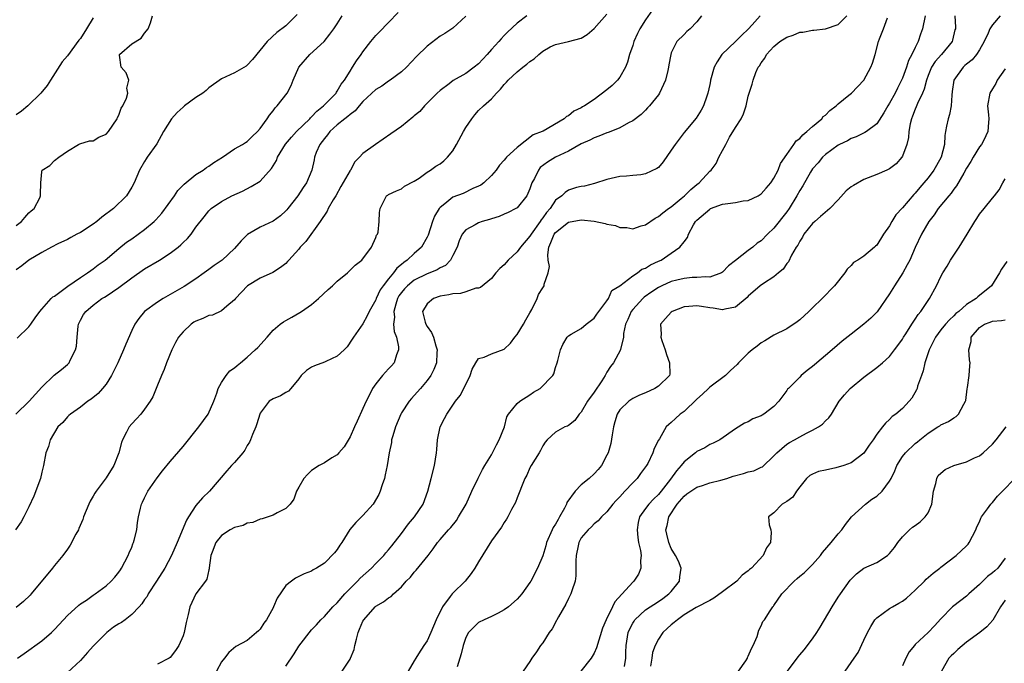
# Model space of a CAD drawing. Units: inches. Extents: x 2586000 to 2589000, y 1542000 to 1545000.
# Drawn here: x 2586424 to 2586577, y 1543820 to 1543920 of the extents above; entities that cross this region are included whole.
import ezdxf

# ---------------------------------------------------------------- set-up
doc = ezdxf.new("R2010")
doc.units = ezdxf.units.IN
doc.header["$MEASUREMENT"] = 0
doc.layers.add('LD25861542_2ft', color=72, linetype='Continuous')

msp = doc.modelspace()

# ---------------------------------------------------------------- linework, layer by layer
at = {"layer": 'LD25861542_2ft'}
for points, elevation in [([(2586493, 1543920.97), (2586491, 1543919.12), (2586489.73, 1543918.27), (2586489, 1543917.84), (2586487, 1543916.27), (2586485.34, 1543914.66), (2586483.78, 1543913), (2586483, 1543912.31), (2586481.24, 1543911), (2586481, 1543910.85), (2586479.93, 1543910.07), (2586479, 1543909.55), (2586477, 1543907.67), (2586476.4, 1543907), (2586475.78, 1543906.22), (2586475, 1543905.68), (2586474.66, 1543905.34), (2586474.2, 1543905), (2586473, 1543904.04), (2586471.86, 1543903), (2586471.5, 1543902.5), (2586471, 1543901.93), (2586470.29, 1543901), (2586469.74, 1543899.74), (2586469.46, 1543899), (2586469.39, 1543898.61), (2586469.03, 1543897), (2586468.21, 1543895), (2586467.7, 1543894.3), (2586466.84, 1543893), (2586465.31, 1543891), (2586465.17, 1543890.83), (2586465, 1543890.65), (2586464.14, 1543889.86), (2586463, 1543889.05), (2586461, 1543888.13), (2586459.05, 1543886.95), (2586458.02, 1543885.98), (2586457, 1543884.78), (2586455.07, 1543883), (2586453.84, 1543882.16), (2586453, 1543881.51), (2586452.28, 1543881), (2586451, 1543880.05), (2586449.14, 1543878.86), (2586447, 1543877.62), (2586445.87, 1543877), (2586445, 1543876.45), (2586442.97, 1543875), (2586442.09, 1543873.91), (2586441.47, 1543873), (2586441, 1543872), (2586440.08, 1543869.92), (2586439.74, 1543869), (2586438.85, 1543867), (2586438.24, 1543865.76), (2586437.85, 1543865), (2586437, 1543863.69), (2586436.46, 1543863), (2586435.78, 1543862.22), (2586434.68, 1543861.32), (2586434.19, 1543861), (2586433, 1543860.11), (2586431.46, 1543859), (2586431.23, 1543858.77), (2586431, 1543858.57), (2586430.28, 1543857.72), (2586429.52, 1543857), (2586428.3, 1543855), (2586428.04, 1543853.96), (2586427.64, 1543853), (2586427.27, 1543851), (2586427.2, 1543850.8), (2586427, 1543849.97), (2586426.79, 1543849), (2586425.75, 1543846.25), (2586425, 1543844.56), (2586424.21, 1543843), (2586423.76, 1543842.24), (2586422.91, 1543841)], 8496), ([(2586422.96, 1543859), (2586425.05, 1543861), (2586427, 1543863.21), (2586428.93, 1543865.07), (2586430.06, 1543865.94), (2586431, 1543866.75), (2586431.13, 1543866.87), (2586431.24, 1543867), (2586431.42, 1543867.42), (2586432.25, 1543869), (2586432.39, 1543869.61), (2586432.5, 1543871), (2586432.68, 1543872.68), (2586432.73, 1543873), (2586433, 1543873.61), (2586433.51, 1543874.49), (2586433.84, 1543875), (2586435, 1543875.98), (2586436.36, 1543877), (2586436.77, 1543877.23), (2586437, 1543877.38), (2586439, 1543878.73), (2586441, 1543880.2), (2586443, 1543881.61), (2586445.31, 1543883), (2586447, 1543884.07), (2586448.25, 1543885), (2586448.66, 1543885.34), (2586449, 1543885.71), (2586449.66, 1543886.34), (2586450.23, 1543887), (2586451, 1543888.1), (2586452.29, 1543889.71), (2586453, 1543890.67), (2586453.37, 1543891), (2586455, 1543892.12), (2586456.61, 1543893), (2586458.26, 1543893.74), (2586459.58, 1543894.42), (2586461, 1543895.29), (2586462.77, 1543897.23), (2586463.52, 1543898.48), (2586463.72, 1543899), (2586464.95, 1543901.05), (2586465.86, 1543902.14), (2586466.67, 1543903), (2586468.71, 1543905), (2586468.84, 1543905.16), (2586469, 1543905.29), (2586469.82, 1543906.18), (2586470.86, 1543907), (2586472.82, 1543909), (2586472.88, 1543909.12), (2586473, 1543909.27), (2586473.61, 1543910.39), (2586474.14, 1543911), (2586475, 1543912.42), (2586475.38, 1543913), (2586476, 1543914), (2586476.74, 1543915), (2586477, 1543915.39), (2586478.23, 1543917), (2586479, 1543917.93), (2586479.51, 1543918.49), (2586481, 1543919.98), (2586482.48, 1543921.52)], 8494), ([(2586466.77, 1543921.23), (2586465, 1543919.47), (2586463.6, 1543918.4), (2586462.07, 1543917), (2586459.8, 1543914.2), (2586459, 1543913.36), (2586458.8, 1543913.2), (2586457, 1543912.12), (2586455, 1543911.23), (2586453, 1543909.83), (2586452.59, 1543909.41), (2586452.05, 1543909), (2586451, 1543908.31), (2586449.23, 1543907), (2586449, 1543906.82), (2586448.05, 1543905.95), (2586447.17, 1543905), (2586445.97, 1543903), (2586444.93, 1543901.07), (2586443.43, 1543899), (2586443.25, 1543898.75), (2586443, 1543898.34), (2586442.22, 1543897), (2586441.36, 1543895), (2586441, 1543894.33), (2586440.2, 1543893), (2586438.17, 1543891), (2586436.33, 1543889.67), (2586435.55, 1543889), (2586435, 1543888.6), (2586433, 1543887.3), (2586432.43, 1543887), (2586431.52, 1543886.48), (2586431, 1543886.21), (2586429.5, 1543885.5), (2586428.49, 1543885), (2586427, 1543884.15), (2586425, 1543882.95), (2586423.89, 1543882.11), (2586423, 1543881.47)], 8490), ([(2586502.54, 1543921), (2586501, 1543919.88), (2586499.51, 1543918.49), (2586499, 1543917.95), (2586498.54, 1543917.46), (2586498.17, 1543917), (2586497, 1543915.78), (2586496.32, 1543915), (2586495, 1543913.56), (2586494.33, 1543913), (2586493, 1543912.03), (2586491.07, 1543910.93), (2586490.45, 1543910.45), (2586489, 1543909.39), (2586488.55, 1543909), (2586487, 1543907.4), (2586486.59, 1543907), (2586485.86, 1543906.14), (2586485, 1543905.43), (2586484.78, 1543905.22), (2586483, 1543903.81), (2586481.36, 1543902.64), (2586480.17, 1543901.83), (2586478.98, 1543901), (2586477, 1543899.58), (2586476.47, 1543899), (2586475.73, 1543898.27), (2586475.05, 1543897), (2586475, 1543896.93), (2586473.58, 1543894.42), (2586472.76, 1543893), (2586472.38, 1543892.38), (2586471.59, 1543891), (2586471.42, 1543890.58), (2586470.35, 1543889), (2586468.1, 1543885.9), (2586467.23, 1543885), (2586467, 1543884.69), (2586465.45, 1543883), (2586465.25, 1543882.75), (2586465, 1543882.48), (2586464.19, 1543881.81), (2586462.95, 1543881.05), (2586461, 1543880.19), (2586459.02, 1543878.98), (2586457.14, 1543877), (2586457, 1543876.82), (2586455.8, 1543875.8), (2586455, 1543875.09), (2586453.57, 1543874.43), (2586453, 1543874.34), (2586452.09, 1543873.91), (2586451, 1543873.5), (2586450.69, 1543873.31), (2586450.28, 1543873), (2586449, 1543871.81), (2586448.29, 1543871), (2586447.83, 1543870.17), (2586447.23, 1543869), (2586446.44, 1543867), (2586446.06, 1543865.94), (2586445.62, 1543865), (2586445, 1543863.49), (2586444.78, 1543863), (2586444.29, 1543861.71), (2586443.87, 1543861), (2586443, 1543859.76), (2586442.41, 1543859), (2586441.74, 1543858.26), (2586441, 1543857.51), (2586440.58, 1543857), (2586440.19, 1543856.19), (2586439.55, 1543855), (2586439.4, 1543854.6), (2586438.99, 1543853), (2586438.19, 1543851), (2586437, 1543849.06), (2586435.46, 1543847), (2586435.28, 1543846.72), (2586435, 1543846.23), (2586434.53, 1543845.47), (2586434.31, 1543845), (2586433.51, 1543843), (2586433.38, 1543842.62), (2586432.79, 1543841.21), (2586432.69, 1543841), (2586432.3, 1543840.3), (2586431.41, 1543838.59), (2586431, 1543837.98), (2586430.27, 1543837), (2586429, 1543835.45), (2586428.66, 1543835), (2586425.35, 1543831), (2586425.18, 1543830.82), (2586424.15, 1543829.85), (2586423, 1543828.92)], 8498), ([(2586423, 1543888.35), (2586423.86, 1543889), (2586424.37, 1543889.63), (2586425, 1543890.34), (2586425.33, 1543890.67), (2586425.79, 1543891), (2586426.67, 1543892.67), (2586426.82, 1543893), (2586426.8, 1543893.2), (2586426.86, 1543895), (2586427, 1543896.71), (2586427.06, 1543897), (2586428.27, 1543897.73), (2586429, 1543898.49), (2586429.64, 1543899), (2586431, 1543899.92), (2586432.69, 1543901), (2586432.91, 1543901.09), (2586434.44, 1543901.56), (2586435, 1543901.54), (2586435.88, 1543902.12), (2586437, 1543902.58), (2586437.38, 1543903), (2586438.74, 1543905), (2586438.81, 1543905.19), (2586439, 1543905.55), (2586439.38, 1543906.62), (2586439.61, 1543907), (2586440.19, 1543908.19), (2586440.41, 1543909), (2586440.26, 1543909.74), (2586440.56, 1543911), (2586440.14, 1543912.14), (2586439.36, 1543913), (2586439.12, 1543914.88), (2586439.12, 1543915), (2586441, 1543916.67), (2586442.45, 1543917.55), (2586443, 1543918.32), (2586443.55, 1543919), (2586443.92, 1543919.92), (2586444.25, 1543921)], 8488), ([(2586435, 1543920.71), (2586433.97, 1543919), (2586433, 1543917.49), (2586432.75, 1543917.25), (2586431, 1543914.78), (2586430.16, 1543913.84), (2586428.37, 1543911), (2586427.82, 1543910.18), (2586426.85, 1543909), (2586424.84, 1543907), (2586423.83, 1543906.17), (2586423, 1543905.61)], 8486), ([(2586423.15, 1543870.85), (2586425, 1543872.61), (2586425.31, 1543873), (2586425.99, 1543874.01), (2586426.7, 1543875), (2586427, 1543875.32), (2586428.44, 1543877), (2586428.74, 1543877.26), (2586429, 1543877.38), (2586430.44, 1543878.44), (2586431.06, 1543878.94), (2586433, 1543880.3), (2586434.13, 1543881), (2586434.61, 1543881.39), (2586435, 1543881.64), (2586435.77, 1543882.23), (2586436.87, 1543883), (2586439, 1543884.81), (2586440.21, 1543885.79), (2586441, 1543886.3), (2586443, 1543887.74), (2586444.47, 1543889), (2586444.74, 1543889.26), (2586445.7, 1543890.3), (2586447.67, 1543893), (2586448.2, 1543893.8), (2586449, 1543894.63), (2586449.17, 1543894.83), (2586451, 1543896.31), (2586452.14, 1543897), (2586452.62, 1543897.38), (2586453, 1543897.61), (2586453.81, 1543898.19), (2586455.13, 1543899), (2586457, 1543900.3), (2586458.24, 1543901), (2586458.69, 1543901.31), (2586459, 1543901.47), (2586459.77, 1543902.23), (2586460.6, 1543903), (2586461, 1543903.46), (2586462.1, 1543905), (2586462.43, 1543905.57), (2586463, 1543906.23), (2586463.32, 1543906.68), (2586463.65, 1543907), (2586465.18, 1543909), (2586465.83, 1543910.17), (2586466.16, 1543911), (2586467.02, 1543913), (2586468.73, 1543915), (2586470.94, 1543917), (2586471.86, 1543918.14), (2586472.48, 1543919), (2586473, 1543919.78), (2586473.79, 1543921)], 8492), ([(2586423.23, 1543821), (2586424.25, 1543821.75), (2586427, 1543823.71), (2586428.51, 1543825), (2586429, 1543825.45), (2586430.38, 1543827), (2586431, 1543827.66), (2586432.74, 1543829.26), (2586433, 1543829.46), (2586433.94, 1543830.06), (2586435, 1543830.83), (2586435.29, 1543831), (2586437, 1543832.25), (2586437.81, 1543833), (2586438.38, 1543833.62), (2586439, 1543834.39), (2586439.23, 1543834.77), (2586439.39, 1543835), (2586440.45, 1543837), (2586440.6, 1543837.4), (2586441, 1543838.28), (2586441.19, 1543838.81), (2586441.27, 1543839), (2586441.39, 1543839.39), (2586441.77, 1543841), (2586441.89, 1543842.11), (2586442.06, 1543843), (2586442.37, 1543844.37), (2586442.53, 1543845), (2586442.7, 1543845.3), (2586443, 1543845.96), (2586443.51, 1543847), (2586444.94, 1543849.06), (2586445.81, 1543850.19), (2586447, 1543851.63), (2586449, 1543853.97), (2586451.46, 1543857), (2586452.91, 1543859), (2586453.8, 1543861), (2586454.25, 1543862.25), (2586454.48, 1543863), (2586455, 1543863.92), (2586455.69, 1543865), (2586456.28, 1543865.72), (2586457, 1543866.2), (2586457.41, 1543866.59), (2586457.93, 1543867), (2586459, 1543867.88), (2586460.23, 1543869), (2586460.61, 1543869.39), (2586462.08, 1543871), (2586463, 1543872.07), (2586464.12, 1543873), (2586464.62, 1543873.38), (2586465, 1543873.57), (2586465.92, 1543874.08), (2586467.18, 1543874.82), (2586467.41, 1543875), (2586469, 1543876.08), (2586470.07, 1543877), (2586471.61, 1543878.39), (2586472.26, 1543879), (2586473, 1543879.73), (2586474.59, 1543881), (2586474.79, 1543881.21), (2586475.8, 1543882.2), (2586476.82, 1543883), (2586478.31, 1543885), (2586479, 1543886.49), (2586479.13, 1543886.87), (2586479.25, 1543887), (2586479.35, 1543887.35), (2586479.55, 1543889), (2586479.58, 1543890.42), (2586479.66, 1543891), (2586480.69, 1543893), (2586480.88, 1543893.12), (2586481, 1543893.22), (2586482.23, 1543893.77), (2586483, 1543894.1), (2586483.48, 1543894.52), (2586485, 1543895.27), (2586485.75, 1543895.75), (2586487, 1543896.66), (2586487.52, 1543897), (2586488.37, 1543897.63), (2586489, 1543897.98), (2586489.58, 1543898.42), (2586490.19, 1543899), (2586491, 1543899.99), (2586491.59, 1543901), (2586492.64, 1543903), (2586493, 1543903.65), (2586493.96, 1543905), (2586494.41, 1543905.59), (2586495, 1543906.27), (2586495.76, 1543907), (2586497, 1543908.1), (2586497.79, 1543909), (2586498.42, 1543909.58), (2586499, 1543910.32), (2586499.33, 1543910.67), (2586499.6, 1543911), (2586501, 1543912.28), (2586501.89, 1543913), (2586502.52, 1543913.48), (2586503, 1543913.92), (2586503.67, 1543914.33), (2586504.39, 1543915), (2586505, 1543915.54), (2586506.17, 1543916.17), (2586507, 1543916.55), (2586509, 1543917), (2586511, 1543917.54), (2586511.9, 1543918.1), (2586513, 1543919.05), (2586515, 1543921.27)], 8500), ([(2586522.07, 1543921.93), (2586521, 1543920.39), (2586520.12, 1543919), (2586519.75, 1543918.25), (2586519.19, 1543917), (2586519, 1543916.4), (2586518.52, 1543915), (2586518.21, 1543913.79), (2586517.87, 1543913), (2586517, 1543911.45), (2586516.66, 1543911), (2586515.81, 1543910.19), (2586515, 1543909.48), (2586513, 1543907.98), (2586511.49, 1543907), (2586511.17, 1543906.83), (2586511, 1543906.7), (2586509.82, 1543906.18), (2586509, 1543905.44), (2586508.68, 1543905.32), (2586508.35, 1543905), (2586505.08, 1543903.08), (2586504.93, 1543903), (2586503.5, 1543902.5), (2586501, 1543900.54), (2586499.36, 1543899), (2586499.18, 1543898.82), (2586499, 1543898.52), (2586498.26, 1543897.74), (2586497.76, 1543897), (2586497, 1543896.18), (2586495.83, 1543895), (2586495.34, 1543894.66), (2586495, 1543894.48), (2586494.11, 1543894.11), (2586492.62, 1543893.38), (2586491, 1543892.77), (2586489.76, 1543891.76), (2586489, 1543891.18), (2586488.86, 1543891), (2586488.16, 1543889.84), (2586487.82, 1543889), (2586487.14, 1543886.86), (2586487, 1543886.58), (2586486.11, 1543885), (2586485, 1543884.03), (2586483.9, 1543883), (2586483.37, 1543882.63), (2586483, 1543882.3), (2586482.28, 1543881.72), (2586481.78, 1543881), (2586481, 1543880.06), (2586480.15, 1543879), (2586479.67, 1543878.33), (2586479.07, 1543877), (2586479, 1543876.8), (2586477.96, 1543875), (2586477.68, 1543874.32), (2586477, 1543873.05), (2586475.53, 1543871), (2586475.34, 1543870.66), (2586474.53, 1543869.47), (2586474.08, 1543869), (2586473, 1543868.02), (2586471.2, 1543867.2), (2586471, 1543867.09), (2586469.48, 1543866.52), (2586469, 1543866.3), (2586468.19, 1543865.81), (2586467.38, 1543865), (2586467, 1543864.49), (2586465.78, 1543863), (2586465.41, 1543862.59), (2586465, 1543862.38), (2586464.14, 1543861.86), (2586463, 1543861.4), (2586462.41, 1543861), (2586461, 1543859.17), (2586460.93, 1543859), (2586460.5, 1543857.5), (2586460.34, 1543857), (2586459.83, 1543855.83), (2586459.5, 1543855), (2586459.34, 1543854.66), (2586459, 1543854.12), (2586458.6, 1543853.4), (2586458.29, 1543853), (2586457, 1543851.48), (2586456.56, 1543851), (2586455.83, 1543850.17), (2586453.13, 1543847), (2586452.02, 1543845.98), (2586451, 1543844.8), (2586449.83, 1543843), (2586449.51, 1543842.49), (2586448.06, 1543839), (2586447.19, 1543837), (2586446.13, 1543835), (2586444.87, 1543833), (2586443.57, 1543831), (2586443.38, 1543830.62), (2586443, 1543830.14), (2586442.55, 1543829.45), (2586442.16, 1543829), (2586441, 1543827.83), (2586439.96, 1543827), (2586439.42, 1543826.58), (2586439, 1543826.36), (2586438.17, 1543825.83), (2586437.14, 1543825), (2586435.1, 1543823), (2586435, 1543822.87), (2586434.13, 1543821.87), (2586433, 1543820.66), (2586431, 1543818.79)], 8502), ([(2586529.7, 1543921), (2586529, 1543920.09), (2586527.95, 1543919), (2586527.44, 1543918.56), (2586527, 1543918.12), (2586525.85, 1543917), (2586525, 1543915.25), (2586524.92, 1543915), (2586524.63, 1543913.37), (2586524.59, 1543913), (2586524.48, 1543912.48), (2586524.1, 1543911), (2586523.18, 1543909), (2586523, 1543908.73), (2586521.62, 1543907), (2586521.33, 1543906.67), (2586521, 1543906.32), (2586520.32, 1543905.68), (2586519, 1543904.65), (2586518.36, 1543904.36), (2586517, 1543903.59), (2586515.59, 1543903), (2586515.16, 1543902.84), (2586515, 1543902.81), (2586513.73, 1543902.27), (2586513, 1543902.03), (2586512.32, 1543901.68), (2586511, 1543901.07), (2586509, 1543899.97), (2586507, 1543899), (2586505.75, 1543898.25), (2586504.62, 1543897.38), (2586504.32, 1543897), (2586503.69, 1543895.69), (2586503.32, 1543895), (2586503, 1543894.08), (2586502.5, 1543893), (2586501, 1543891.12), (2586500.8, 1543891), (2586499.61, 1543890.39), (2586499, 1543890.14), (2586498.22, 1543889.78), (2586497, 1543889.41), (2586496.7, 1543889.3), (2586495.57, 1543889), (2586495, 1543888.78), (2586494.48, 1543888.48), (2586493, 1543887.7), (2586492.46, 1543887), (2586491.99, 1543886.01), (2586491.65, 1543885), (2586491, 1543883.72), (2586490.61, 1543883), (2586489.83, 1543882.17), (2586489, 1543881.78), (2586488.54, 1543881.46), (2586487.4, 1543881), (2586487, 1543880.85), (2586485, 1543879.86), (2586483.95, 1543879), (2586483.49, 1543878.51), (2586483, 1543877.96), (2586482.6, 1543877.4), (2586482.39, 1543877), (2586482.11, 1543876.11), (2586481.8, 1543875), (2586481.89, 1543874.11), (2586481.78, 1543873), (2586481.86, 1543871.86), (2586482.21, 1543871), (2586482.54, 1543869.46), (2586482.54, 1543869), (2586482.21, 1543868.21), (2586481.84, 1543867), (2586481.47, 1543866.53), (2586481, 1543866.05), (2586480.06, 1543865), (2586479, 1543863.71), (2586478.5, 1543863), (2586478.01, 1543862.01), (2586477.49, 1543861), (2586477, 1543859.87), (2586476.08, 1543857.92), (2586475.69, 1543857), (2586475, 1543855.46), (2586474.1, 1543853.9), (2586473.26, 1543853), (2586473, 1543852.66), (2586472.18, 1543852.18), (2586471, 1543851.4), (2586470.2, 1543851), (2586469, 1543850.21), (2586468.38, 1543849.62), (2586467.82, 1543849), (2586467, 1543847.61), (2586466.68, 1543847), (2586466.24, 1543845.76), (2586465.68, 1543845), (2586465, 1543844.33), (2586463.64, 1543843.64), (2586463, 1543843.26), (2586462.26, 1543843), (2586461.31, 1543842.69), (2586461, 1543842.63), (2586459.87, 1543842.13), (2586459, 1543842.02), (2586458.33, 1543841.67), (2586457, 1543841.35), (2586456.35, 1543841), (2586455, 1543840.12), (2586454.09, 1543839), (2586453.5, 1543837.5), (2586453.32, 1543837), (2586453.06, 1543835.06), (2586453.06, 1543834.94), (2586453, 1543834.76), (2586452.7, 1543833.3), (2586452.49, 1543833), (2586450.99, 1543831), (2586450.07, 1543829), (2586449.81, 1543827.81), (2586449.46, 1543826.54), (2586449.15, 1543825), (2586449, 1543824.49), (2586448.34, 1543823), (2586447.82, 1543822.18), (2586447, 1543821.09), (2586446.84, 1543821), (2586445, 1543820.05)], 8504), ([(2586538.84, 1543921), (2586537.62, 1543919.62), (2586537, 1543918.93), (2586535.98, 1543918.02), (2586535, 1543917.02), (2586532.9, 1543915), (2586532.14, 1543913.86), (2586531.68, 1543913), (2586531.12, 1543911), (2586531.11, 1543910.89), (2586531, 1543910.32), (2586530.72, 1543909), (2586530.52, 1543908.52), (2586530.02, 1543907), (2586529.67, 1543906.33), (2586528.9, 1543905.1), (2586527, 1543902.83), (2586525.61, 1543901), (2586525, 1543900.09), (2586523.73, 1543898.27), (2586523, 1543897.42), (2586522.76, 1543897.24), (2586521, 1543896.4), (2586520.28, 1543896.28), (2586519, 1543896.15), (2586518.03, 1543896.03), (2586517, 1543895.99), (2586515, 1543895.54), (2586513.07, 1543894.93), (2586511.49, 1543894.51), (2586511, 1543894.47), (2586510.27, 1543894.27), (2586509, 1543893.88), (2586508.47, 1543893.53), (2586507.95, 1543893), (2586507, 1543892.33), (2586506.13, 1543891), (2586505.59, 1543890.41), (2586505, 1543889.54), (2586504.76, 1543889.24), (2586504.61, 1543889), (2586503.17, 1543887), (2586503, 1543886.69), (2586501.53, 1543885), (2586501, 1543884.27), (2586499.61, 1543883), (2586499, 1543882.27), (2586498.34, 1543881.66), (2586497.69, 1543881), (2586497, 1543880.14), (2586495.3, 1543878.7), (2586495, 1543878.62), (2586494.6, 1543878.6), (2586493, 1543878.02), (2586492.21, 1543877.79), (2586491, 1543877.75), (2586490.4, 1543877.6), (2586489, 1543877.37), (2586487.99, 1543877), (2586487, 1543876.16), (2586486.26, 1543875), (2586486.7, 1543873.3), (2586486.8, 1543873), (2586487, 1543872.67), (2586487.69, 1543871.69), (2586487.97, 1543871), (2586488.35, 1543869.65), (2586488.57, 1543869), (2586488.53, 1543868.53), (2586488.45, 1543867), (2586488.04, 1543865.96), (2586487.56, 1543865), (2586487, 1543864.24), (2586485.97, 1543863), (2586485, 1543861.9), (2586484.55, 1543861.45), (2586484.19, 1543861), (2586483, 1543859.18), (2586482.9, 1543859), (2586482.07, 1543857), (2586481.64, 1543855.64), (2586481.47, 1543855), (2586481.43, 1543854.57), (2586481.09, 1543853), (2586480.76, 1543851), (2586480.47, 1543849.53), (2586480.34, 1543849), (2586479.98, 1543847.98), (2586479.7, 1543847), (2586479.49, 1543846.51), (2586478.57, 1543845), (2586477, 1543843.21), (2586475.89, 1543842.11), (2586474.97, 1543841.03), (2586473.7, 1543839), (2586473.42, 1543838.58), (2586473, 1543837.93), (2586472.58, 1543837.42), (2586471, 1543835.81), (2586469.75, 1543835), (2586469.25, 1543834.75), (2586469, 1543834.57), (2586467.84, 1543834.16), (2586466.52, 1543833.48), (2586465.88, 1543833), (2586465, 1543832.3), (2586463.63, 1543830.37), (2586463.07, 1543829), (2586463, 1543828.85), (2586461.98, 1543827), (2586461.56, 1543826.44), (2586461, 1543825.54), (2586460.74, 1543825.26), (2586460.45, 1543825), (2586459, 1543823.78), (2586457.2, 1543822.8), (2586456.12, 1543821.88), (2586455.46, 1543821), (2586455, 1543820.45), (2586454.22, 1543819)], 8506), ([(2586465, 1543819.74), (2586466.3, 1543821.7), (2586467, 1543822.89), (2586469, 1543825.42), (2586469.78, 1543826.22), (2586470.44, 1543827), (2586471, 1543827.5), (2586472.32, 1543829), (2586473, 1543829.62), (2586474.18, 1543831), (2586475, 1543831.84), (2586476.16, 1543833), (2586476.55, 1543833.45), (2586478.31, 1543835), (2586479, 1543835.73), (2586480.27, 1543837), (2586480.59, 1543837.41), (2586481, 1543837.85), (2586481.51, 1543838.49), (2586483, 1543840.4), (2586484.09, 1543841.91), (2586485.04, 1543843), (2586486.39, 1543845), (2586487.12, 1543847), (2586487.62, 1543849), (2586488.14, 1543851), (2586488.47, 1543853), (2586488.49, 1543853.51), (2586488.62, 1543855), (2586489.02, 1543857), (2586489.7, 1543858.3), (2586490.04, 1543859), (2586491.39, 1543861), (2586492.12, 1543861.88), (2586492.71, 1543863), (2586493.71, 1543865), (2586494.02, 1543865.98), (2586494.57, 1543867), (2586495, 1543867.69), (2586495.87, 1543867.87), (2586497, 1543868.4), (2586499, 1543869.14), (2586499.95, 1543870.05), (2586500.66, 1543871), (2586501, 1543871.4), (2586501.98, 1543873), (2586502.34, 1543873.66), (2586503, 1543874.76), (2586503.31, 1543875.31), (2586504.11, 1543877), (2586504.36, 1543877.64), (2586505, 1543878.68), (2586505.22, 1543879), (2586505.23, 1543879.23), (2586505.86, 1543881), (2586506.03, 1543881.97), (2586505.82, 1543883), (2586505.78, 1543883.78), (2586505.95, 1543885), (2586506.28, 1543885.72), (2586506.79, 1543887), (2586507, 1543887.28), (2586509, 1543888.89), (2586511, 1543889.28), (2586513, 1543889.04), (2586514.69, 1543888.69), (2586515, 1543888.58), (2586516.35, 1543888.35), (2586517, 1543888.05), (2586518.07, 1543888.07), (2586519, 1543887.85), (2586520.31, 1543888.31), (2586521, 1543888.5), (2586522.5, 1543889.5), (2586523, 1543889.76), (2586523.68, 1543890.32), (2586524.59, 1543891), (2586525, 1543891.28), (2586526.56, 1543892.56), (2586527.09, 1543893), (2586528.03, 1543893.97), (2586529, 1543894.75), (2586529.34, 1543895), (2586531, 1543896.81), (2586531.2, 1543897), (2586531.98, 1543898.02), (2586532.42, 1543899), (2586533, 1543900.05), (2586533.48, 1543901), (2586534.1, 1543902.1), (2586535, 1543903.62), (2586535.91, 1543905), (2586536.26, 1543905.74), (2586536.68, 1543907), (2586537, 1543908.5), (2586537.6, 1543910.4), (2586537.76, 1543911), (2586538.18, 1543912.18), (2586538.54, 1543913), (2586538.75, 1543913.25), (2586539, 1543913.69), (2586539.57, 1543914.43), (2586539.81, 1543915), (2586541, 1543916.26), (2586541.91, 1543917), (2586543, 1543917.71), (2586543.99, 1543918.01), (2586545, 1543918.46), (2586545.51, 1543918.49), (2586547, 1543918.78), (2586547.22, 1543918.78), (2586549, 1543918.99), (2586551, 1543919.66), (2586552.35, 1543921)], 8508), ([(2586564.55, 1543921), (2586564.1, 1543919), (2586563.82, 1543918.18), (2586563.47, 1543917), (2586563, 1543916.11), (2586562.47, 1543915), (2586561.94, 1543914.06), (2586561.61, 1543913), (2586561, 1543911.3), (2586560.88, 1543911), (2586560.23, 1543909.77), (2586559.86, 1543909), (2586559, 1543907.41), (2586558.73, 1543907), (2586558.1, 1543905.89), (2586557, 1543904.18), (2586555.42, 1543903), (2586555.17, 1543902.83), (2586553.8, 1543902.2), (2586553, 1543901.91), (2586552.43, 1543901.57), (2586551.21, 1543901), (2586551, 1543900.88), (2586549, 1543899.42), (2586548.56, 1543899), (2586547.87, 1543898.13), (2586547, 1543897.19), (2586546.7, 1543896.7), (2586545.47, 1543894.53), (2586545, 1543893.82), (2586544.56, 1543893), (2586543.34, 1543891), (2586543, 1543890.52), (2586541, 1543887.96), (2586540.01, 1543887), (2586539, 1543885.96), (2586538.39, 1543885.61), (2586537.72, 1543885), (2586537, 1543884.49), (2586535, 1543882.9), (2586533.93, 1543882.07), (2586533, 1543881.11), (2586532.82, 1543881), (2586531, 1543880.33), (2586530.38, 1543880.38), (2586529, 1543880.27), (2586528.26, 1543880.26), (2586527, 1543880.14), (2586525.88, 1543879.88), (2586525, 1543879.65), (2586523.54, 1543879), (2586523, 1543878.74), (2586521.96, 1543878.04), (2586520.78, 1543877.22), (2586520.56, 1543877), (2586519, 1543875.28), (2586518.77, 1543875), (2586518.25, 1543873.75), (2586517.9, 1543873), (2586517.58, 1543871.58), (2586517.56, 1543871), (2586517.09, 1543869.09), (2586517.09, 1543869), (2586516.01, 1543867), (2586515.57, 1543866.43), (2586515, 1543865.54), (2586514.8, 1543865.2), (2586514.71, 1543865), (2586514.2, 1543864.2), (2586513, 1543862.4), (2586511.99, 1543861), (2586511, 1543859.29), (2586510.69, 1543859), (2586509.97, 1543858.03), (2586509, 1543857.23), (2586508.85, 1543857.15), (2586508.43, 1543857), (2586507, 1543856.22), (2586505.7, 1543855), (2586505.36, 1543854.64), (2586505, 1543854.09), (2586504.65, 1543853.35), (2586504.46, 1543853), (2586503.2, 1543851), (2586503, 1543850.64), (2586502.5, 1543849.5), (2586502.23, 1543849), (2586501.68, 1543847.68), (2586501.44, 1543847), (2586501, 1543845.95), (2586500.75, 1543845.25), (2586500.13, 1543844.13), (2586499.56, 1543843), (2586499.35, 1543842.65), (2586499, 1543842.15), (2586498.59, 1543841.41), (2586497, 1543839.26), (2586495, 1543836.01), (2586494.4, 1543835), (2586493.83, 1543834.17), (2586492.9, 1543833), (2586491, 1543831.14), (2586490.88, 1543831), (2586490.59, 1543830.59), (2586489.38, 1543829), (2586488.38, 1543827), (2586487.55, 1543825), (2586487, 1543823.71), (2586486.49, 1543823), (2586485.67, 1543821.67), (2586485.23, 1543821), (2586485, 1543820.57), (2586484.03, 1543819)], 8512), ([(2586569.15, 1543921), (2586569.25, 1543919.25), (2586569.24, 1543919), (2586569.18, 1543918.82), (2586568.79, 1543917.21), (2586568.73, 1543917), (2586567.09, 1543915), (2586566.11, 1543913.89), (2586565.54, 1543913), (2586565, 1543911.71), (2586564.74, 1543911), (2586564.4, 1543909.6), (2586564.14, 1543909), (2586563.36, 1543907.36), (2586563.16, 1543906.84), (2586563, 1543906.5), (2586562.59, 1543905.41), (2586562.41, 1543905), (2586562.21, 1543904.21), (2586561.98, 1543903), (2586561.93, 1543902.07), (2586561.68, 1543901), (2586561, 1543899.15), (2586560.92, 1543899), (2586560.01, 1543897.99), (2586559, 1543897.21), (2586558.87, 1543897.13), (2586558.59, 1543897), (2586557, 1543896.3), (2586555, 1543895.55), (2586553.38, 1543894.62), (2586553, 1543894.37), (2586552.23, 1543893.77), (2586551, 1543892.38), (2586549.69, 1543891), (2586548.25, 1543889.75), (2586547.37, 1543889), (2586547, 1543888.66), (2586545.65, 1543887), (2586545.44, 1543886.56), (2586545, 1543885.92), (2586544.69, 1543885.31), (2586544.47, 1543885), (2586543.74, 1543883.74), (2586543.26, 1543882.74), (2586543, 1543882.44), (2586542.41, 1543881.59), (2586541.68, 1543881), (2586541, 1543880.4), (2586539.36, 1543879.36), (2586538.84, 1543879), (2586537, 1543877.39), (2586536.82, 1543877.18), (2586535, 1543875.66), (2586533.35, 1543875.35), (2586533, 1543875.22), (2586531.51, 1543875.51), (2586531, 1543875.54), (2586529.74, 1543875.74), (2586529, 1543875.88), (2586527.74, 1543875.74), (2586527, 1543875.71), (2586525.13, 1543875), (2586525, 1543874.9), (2586524.12, 1543873.88), (2586523.35, 1543873), (2586523.44, 1543871.44), (2586523.39, 1543871), (2586523.52, 1543870.48), (2586524.07, 1543869), (2586524.27, 1543868.27), (2586524.74, 1543867), (2586524.77, 1543865.23), (2586524.71, 1543865), (2586523, 1543863.37), (2586522.44, 1543863), (2586521, 1543862.34), (2586520.06, 1543861.94), (2586519, 1543861.42), (2586518.39, 1543861), (2586517, 1543859.65), (2586516.61, 1543859), (2586516.22, 1543857.78), (2586516.02, 1543857), (2586515.78, 1543855.78), (2586515.58, 1543854.42), (2586515.17, 1543853), (2586515, 1543852.59), (2586514.16, 1543851), (2586513.62, 1543850.38), (2586513, 1543849.73), (2586512.23, 1543849), (2586511, 1543848.02), (2586510.03, 1543847), (2586508.75, 1543845.25), (2586508.67, 1543845), (2586508.36, 1543844.36), (2586507.61, 1543843), (2586507.38, 1543842.62), (2586507, 1543841.89), (2586506.64, 1543841.36), (2586506.47, 1543841), (2586505.58, 1543839), (2586505.49, 1543838.51), (2586505, 1543836.95), (2586504.18, 1543835), (2586503.14, 1543833), (2586503, 1543832.77), (2586501.72, 1543831), (2586501, 1543830.19), (2586499.66, 1543829), (2586499, 1543828.51), (2586498.03, 1543828.03), (2586497, 1543827.5), (2586495.88, 1543827), (2586495, 1543826.55), (2586494.2, 1543825.8), (2586493.44, 1543825), (2586493, 1543824.21), (2586492.59, 1543823), (2586492.32, 1543821.68), (2586492.09, 1543821), (2586491.68, 1543819.68)], 8514), ([(2586576.22, 1543921), (2586575, 1543919.62), (2586574.62, 1543919), (2586574.34, 1543918.34), (2586573.73, 1543917), (2586573, 1543915.74), (2586572.53, 1543915), (2586571.84, 1543914.16), (2586571, 1543913.51), (2586570.74, 1543913.26), (2586570.44, 1543913), (2586568.98, 1543911), (2586568.76, 1543909.24), (2586568.67, 1543908.67), (2586568.58, 1543907), (2586568.34, 1543905.66), (2586568.1, 1543905), (2586567.85, 1543903.85), (2586567.7, 1543903), (2586567.61, 1543902.39), (2586567.55, 1543901), (2586567.04, 1543899), (2586566.28, 1543897.72), (2586565.91, 1543897), (2586565, 1543895.79), (2586564.35, 1543895), (2586563.72, 1543894.28), (2586563, 1543893.39), (2586562.8, 1543893.2), (2586561, 1543891.13), (2586559.95, 1543890.05), (2586559.35, 1543889), (2586559, 1543888.34), (2586558.04, 1543887), (2586557, 1543885.32), (2586556.82, 1543885.18), (2586556.66, 1543885), (2586555, 1543883.61), (2586554.07, 1543883), (2586553.4, 1543882.6), (2586553, 1543882.16), (2586552.41, 1543881.59), (2586552.03, 1543881), (2586550.43, 1543879), (2586548.51, 1543877), (2586547, 1543875.56), (2586546.45, 1543875), (2586545, 1543873.67), (2586544.62, 1543873.38), (2586543, 1543872.3), (2586541, 1543871.28), (2586539.58, 1543870.42), (2586539, 1543870.1), (2586538.39, 1543869.61), (2586537.6, 1543869), (2586537, 1543868.51), (2586535.49, 1543867), (2586535.26, 1543866.74), (2586534.22, 1543865.78), (2586533.43, 1543865), (2586531, 1543863.18), (2586530.82, 1543863), (2586529.87, 1543862.13), (2586529, 1543861.35), (2586527, 1543859.43), (2586526.39, 1543859), (2586525.66, 1543858.34), (2586525, 1543857.69), (2586524.61, 1543857.39), (2586524.23, 1543857), (2586523.15, 1543855.15), (2586523.03, 1543854.97), (2586522.35, 1543853.65), (2586522.15, 1543853), (2586521.34, 1543851.34), (2586521.15, 1543851), (2586520.24, 1543849.76), (2586519.71, 1543849), (2586519, 1543848.3), (2586517.77, 1543847), (2586517, 1543846.14), (2586516.43, 1543845.57), (2586515.9, 1543845), (2586515, 1543843.78), (2586514.16, 1543843), (2586513.63, 1543842.37), (2586513, 1543841.9), (2586512.57, 1543841.43), (2586512.08, 1543841), (2586511, 1543839.76), (2586510.6, 1543839), (2586510.52, 1543838.52), (2586510.2, 1543837), (2586510.17, 1543836.17), (2586510.16, 1543833.84), (2586510.03, 1543833), (2586509.5, 1543831.5), (2586509.37, 1543831), (2586509, 1543830.3), (2586508.58, 1543829.42), (2586507.44, 1543827.44), (2586507.21, 1543827), (2586507.15, 1543826.85), (2586506.44, 1543825.56), (2586505.98, 1543825), (2586505, 1543823.42), (2586504.66, 1543823), (2586504.02, 1543821.98), (2586503.32, 1543821), (2586503, 1543820.48), (2586501.93, 1543819)], 8516), ([(2586473.75, 1543819), (2586475, 1543820.84), (2586475.08, 1543821), (2586475.63, 1543822.37), (2586475.75, 1543823), (2586475.99, 1543823.99), (2586476.28, 1543825), (2586476.47, 1543825.53), (2586477, 1543826.76), (2586477.14, 1543827), (2586478.89, 1543829), (2586479, 1543829.1), (2586480.22, 1543829.78), (2586481, 1543830.41), (2586481.39, 1543830.61), (2586481.77, 1543831), (2586483, 1543832.1), (2586483.73, 1543833), (2586484.38, 1543833.62), (2586485, 1543834.41), (2586485.3, 1543834.7), (2586487.17, 1543837), (2586487.96, 1543838.04), (2586488.59, 1543839), (2586489, 1543839.5), (2586490.3, 1543841), (2586490.66, 1543841.34), (2586491.55, 1543842.45), (2586491.9, 1543843), (2586493.06, 1543845), (2586493.95, 1543847), (2586494.95, 1543849.05), (2586495.63, 1543850.37), (2586496, 1543851), (2586497, 1543852.64), (2586497.19, 1543853), (2586497.78, 1543854.22), (2586498.22, 1543855), (2586499.03, 1543857), (2586499.43, 1543858.57), (2586499.68, 1543859), (2586501, 1543860.66), (2586501.41, 1543861), (2586503, 1543862.02), (2586503.58, 1543862.42), (2586504.59, 1543863), (2586506.58, 1543865), (2586506.71, 1543865.29), (2586507, 1543866.27), (2586507.26, 1543867), (2586507.35, 1543867.35), (2586507.75, 1543869), (2586508.14, 1543869.86), (2586508.79, 1543871), (2586509, 1543871.21), (2586509.43, 1543871.43), (2586511, 1543872.34), (2586511.74, 1543873), (2586513, 1543873.95), (2586513.42, 1543874.58), (2586515, 1543876.63), (2586515.25, 1543877), (2586515.74, 1543878.26), (2586517, 1543878.97), (2586519, 1543880.52), (2586519.74, 1543881), (2586520.42, 1543881.58), (2586521, 1543881.72), (2586521.75, 1543882.25), (2586523, 1543882.8), (2586523.42, 1543883), (2586525, 1543884.05), (2586526.36, 1543885), (2586527, 1543885.85), (2586527.51, 1543886.49), (2586527.68, 1543887), (2586528.47, 1543888.47), (2586528.79, 1543889), (2586529, 1543889.22), (2586531, 1543890.93), (2586531.14, 1543891), (2586533, 1543891.67), (2586533.82, 1543891.82), (2586535, 1543891.95), (2586536.19, 1543892.19), (2586537, 1543892.27), (2586538.56, 1543893), (2586539, 1543893.29), (2586539.8, 1543894.2), (2586540.52, 1543895), (2586541, 1543895.73), (2586541.64, 1543897), (2586542, 1543898), (2586543, 1543899.41), (2586544.11, 1543901), (2586544.47, 1543901.53), (2586545, 1543901.91), (2586545.49, 1543902.51), (2586546.12, 1543903), (2586547, 1543903.81), (2586548.44, 1543905), (2586548.68, 1543905.32), (2586549, 1543905.57), (2586549.7, 1543906.3), (2586550.67, 1543907), (2586551, 1543907.33), (2586552.64, 1543908.64), (2586553.07, 1543909), (2586555, 1543911), (2586556.1, 1543913), (2586556.33, 1543913.67), (2586556.73, 1543915), (2586557.29, 1543917), (2586557.44, 1543917.44), (2586558.05, 1543919), (2586558.68, 1543920.68)], 8510), ([(2586577, 1543912.78), (2586575.74, 1543911), (2586575.52, 1543910.48), (2586575, 1543909.66), (2586574.61, 1543909), (2586574.26, 1543907), (2586574.41, 1543905.59), (2586574.43, 1543905), (2586574.42, 1543904.42), (2586574.3, 1543903), (2586573.67, 1543901.67), (2586573.31, 1543901), (2586573, 1543900.6), (2586572.02, 1543899), (2586571.65, 1543898.35), (2586571, 1543897.32), (2586570.54, 1543896.54), (2586569.43, 1543894.57), (2586569, 1543894.05), (2586568.57, 1543893.43), (2586568.2, 1543893), (2586566.59, 1543891), (2586565.96, 1543890.04), (2586565.1, 1543889), (2586563.97, 1543887), (2586563, 1543884.94), (2586562.13, 1543883), (2586561.76, 1543882.24), (2586561.07, 1543881), (2586559.77, 1543879), (2586559, 1543877.75), (2586557.06, 1543874.94), (2586556.06, 1543873.94), (2586555, 1543873), (2586553, 1543871.47), (2586551.63, 1543870.37), (2586550.07, 1543869), (2586547.31, 1543866.69), (2586547, 1543866.4), (2586546.18, 1543865.82), (2586545.24, 1543865), (2586545, 1543864.75), (2586543.25, 1543863), (2586543.13, 1543862.87), (2586543, 1543862.66), (2586541.75, 1543861), (2586541, 1543860.21), (2586539.43, 1543859), (2586539.15, 1543858.85), (2586539, 1543858.73), (2586537.72, 1543858.28), (2586537, 1543857.82), (2586536.42, 1543857.58), (2586535, 1543856.7), (2586532.56, 1543855), (2586531.54, 1543854.46), (2586531, 1543854.28), (2586530.22, 1543853.78), (2586529, 1543853.2), (2586528.79, 1543853), (2586527, 1543851.55), (2586526.57, 1543851), (2586525.83, 1543850.17), (2586524.87, 1543848.87), (2586523.41, 1543847), (2586523, 1543846.5), (2586522.23, 1543845.77), (2586521.5, 1543845), (2586521, 1543844.32), (2586520.07, 1543843), (2586519.87, 1543842.13), (2586519.68, 1543841), (2586519.78, 1543839.78), (2586519.92, 1543839), (2586520.24, 1543837.76), (2586520.32, 1543837), (2586520.2, 1543836.2), (2586520.28, 1543835), (2586519.89, 1543834.11), (2586519.19, 1543833), (2586519, 1543832.82), (2586516.22, 1543829.78), (2586515.87, 1543829), (2586514.89, 1543827), (2586514.31, 1543825.69), (2586513.39, 1543822.61), (2586513, 1543821.79), (2586512.55, 1543821), (2586510.94, 1543819)], 8518), ([(2586517.73, 1543819.73), (2586517.91, 1543821), (2586517.92, 1543821.92), (2586517.99, 1543823), (2586518.32, 1543825), (2586518.51, 1543825.49), (2586519, 1543826.44), (2586519.21, 1543826.79), (2586519.36, 1543827), (2586521, 1543828.53), (2586523, 1543829.82), (2586523.7, 1543830.3), (2586524.65, 1543831), (2586525, 1543831.41), (2586526.27, 1543833), (2586526.33, 1543833.67), (2586526.54, 1543835), (2586526.11, 1543836.11), (2586525.69, 1543837), (2586525, 1543838.1), (2586524.61, 1543839), (2586524.3, 1543840.3), (2586524.17, 1543841), (2586524.36, 1543841.64), (2586524.65, 1543843), (2586525.95, 1543845), (2586527, 1543846.23), (2586527.43, 1543846.57), (2586529, 1543847.63), (2586529.89, 1543847.89), (2586531, 1543848.29), (2586532.73, 1543848.73), (2586533.64, 1543849), (2586534.65, 1543849.35), (2586536.24, 1543849.76), (2586537, 1543850.01), (2586537.84, 1543850.16), (2586539, 1543850.73), (2586539.2, 1543850.8), (2586541, 1543852.53), (2586541.42, 1543853), (2586543, 1543854.32), (2586543.42, 1543854.58), (2586544.19, 1543855), (2586545, 1543855.47), (2586546.05, 1543856.05), (2586547, 1543856.51), (2586547.92, 1543857), (2586548.56, 1543857.44), (2586549, 1543857.95), (2586549.56, 1543858.44), (2586549.96, 1543859), (2586551.17, 1543861), (2586551.97, 1543862.03), (2586552.88, 1543863), (2586555, 1543864.77), (2586557, 1543866.26), (2586557.89, 1543867), (2586559, 1543867.97), (2586559.74, 1543869), (2586560.3, 1543869.7), (2586561, 1543870.68), (2586561.17, 1543871), (2586561.51, 1543871.51), (2586562.46, 1543873), (2586562.66, 1543873.34), (2586563, 1543873.79), (2586563.46, 1543874.54), (2586563.88, 1543875), (2586565, 1543876.68), (2586565.23, 1543877), (2586566.31, 1543879), (2586567, 1543880.45), (2586567.29, 1543881), (2586567.94, 1543882.06), (2586568.46, 1543883), (2586569.81, 1543885), (2586571.08, 1543887), (2586572.25, 1543889), (2586572.56, 1543889.44), (2586573, 1543890.15), (2586573.72, 1543891), (2586575, 1543892.64), (2586575.31, 1543893), (2586576.05, 1543893.95), (2586576.62, 1543895), (2586577, 1543895.63)], 8520), ([(2586577.24, 1543882.76), (2586576.41, 1543881.59), (2586576.11, 1543881), (2586574.88, 1543879), (2586572.75, 1543877.25), (2586572.5, 1543877), (2586571, 1543876.08), (2586569.76, 1543875), (2586569.34, 1543874.66), (2586569, 1543874.33), (2586568.31, 1543873.69), (2586567.71, 1543873), (2586567, 1543872.11), (2586566.15, 1543871), (2586565.14, 1543869), (2586564.51, 1543867), (2586564.25, 1543865.75), (2586563.95, 1543865), (2586563.37, 1543863.37), (2586563.28, 1543863), (2586563.21, 1543862.79), (2586562.49, 1543861.51), (2586562.04, 1543861), (2586561, 1543859.9), (2586559.95, 1543859), (2586559.39, 1543858.61), (2586559, 1543858.18), (2586558.38, 1543857.62), (2586557.92, 1543857), (2586557, 1543855.89), (2586556.43, 1543855), (2586555.82, 1543854.18), (2586555, 1543852.93), (2586553, 1543851.4), (2586551.88, 1543851), (2586550.62, 1543850.62), (2586549, 1543850.27), (2586547.93, 1543850.07), (2586547, 1543849.65), (2586546.57, 1543849.43), (2586546.08, 1543849), (2586545, 1543847.69), (2586544.52, 1543847), (2586543.93, 1543846.07), (2586543, 1543845.39), (2586542.28, 1543845), (2586541, 1543843.64), (2586540.15, 1543843), (2586540.24, 1543841.76), (2586540.52, 1543841), (2586540.58, 1543840.58), (2586540.45, 1543839), (2586539.81, 1543838.19), (2586539.31, 1543837), (2586537.48, 1543835), (2586537.2, 1543834.8), (2586537, 1543834.61), (2586536.07, 1543833.93), (2586535.23, 1543833), (2586533, 1543831.36), (2586531.66, 1543830.34), (2586531, 1543829.98), (2586528.9, 1543828.9), (2586527, 1543827.75), (2586525.98, 1543827), (2586525.46, 1543826.54), (2586525, 1543826.19), (2586524.35, 1543825.65), (2586523.69, 1543825), (2586523, 1543823.98), (2586522.49, 1543823), (2586522.09, 1543821.91), (2586521.97, 1543821), (2586521.76, 1543819.76)], 8522), ([(2586535.46, 1543819), (2586536.6, 1543820.6), (2586536.86, 1543821), (2586536.89, 1543821.11), (2586537, 1543821.31), (2586537.48, 1543822.52), (2586537.78, 1543823), (2586538.36, 1543824.36), (2586538.64, 1543825.36), (2586539, 1543826.06), (2586539.29, 1543826.71), (2586539.5, 1543827), (2586540.39, 1543828.39), (2586540.81, 1543829), (2586540.92, 1543829.08), (2586541, 1543829.2), (2586542.21, 1543831), (2586544.13, 1543833), (2586544.61, 1543833.39), (2586545, 1543833.75), (2586545.71, 1543834.29), (2586547, 1543835.59), (2586548.24, 1543837), (2586548.56, 1543837.44), (2586549.91, 1543839), (2586551, 1543840.39), (2586551.54, 1543841), (2586552.16, 1543841.84), (2586553.08, 1543843), (2586555.23, 1543845), (2586556.25, 1543845.75), (2586557, 1543846.25), (2586557.82, 1543847), (2586559, 1543848.55), (2586559.25, 1543849), (2586559.83, 1543850.17), (2586560.12, 1543851), (2586561, 1543852.39), (2586561.46, 1543853), (2586563, 1543854.44), (2586563.33, 1543854.67), (2586563.71, 1543855), (2586565, 1543856.04), (2586566.53, 1543857), (2586566.81, 1543857.19), (2586567, 1543857.33), (2586568.15, 1543857.85), (2586569, 1543858.44), (2586569.35, 1543858.65), (2586569.73, 1543859), (2586570.56, 1543860.56), (2586570.83, 1543861), (2586570.86, 1543861.14), (2586571.08, 1543862.92), (2586571.13, 1543863.13), (2586571.37, 1543865), (2586571.47, 1543866.53), (2586571.55, 1543867), (2586571.44, 1543867.44), (2586571.35, 1543869), (2586571.69, 1543870.31), (2586571.71, 1543871), (2586573, 1543872.49), (2586573.77, 1543873), (2586574.67, 1543873.33), (2586575, 1543873.46), (2586576.44, 1543873.56), (2586577, 1543873.7)], 8524), ([(2586543.09, 1543819), (2586544.76, 1543821.24), (2586545, 1543821.53), (2586545.71, 1543822.29), (2586547, 1543824.04), (2586547.67, 1543825), (2586548.19, 1543825.81), (2586550.06, 1543829), (2586551, 1543830.49), (2586551.34, 1543831), (2586552.85, 1543833.15), (2586553, 1543833.33), (2586553.85, 1543834.15), (2586555, 1543835.04), (2586557, 1543835.91), (2586558.7, 1543837), (2586559, 1543837.3), (2586559.76, 1543838.24), (2586560.29, 1543839), (2586561, 1543839.92), (2586562.08, 1543841), (2586562.59, 1543841.41), (2586563, 1543841.68), (2586563.76, 1543842.24), (2586564.55, 1543843), (2586565, 1543843.66), (2586565.57, 1543845), (2586565.86, 1543847), (2586566.21, 1543848.21), (2586566.34, 1543849), (2586566.57, 1543849.43), (2586567, 1543849.83), (2586567.63, 1543850.37), (2586569, 1543851.01), (2586571, 1543851.59), (2586572.2, 1543852.2), (2586573, 1543852.53), (2586573.58, 1543853), (2586575, 1543854.32), (2586575.6, 1543855), (2586577.16, 1543857)], 8526), ([(2586552.07, 1543819), (2586553.49, 1543821), (2586554.09, 1543821.91), (2586555, 1543823.81), (2586555.54, 1543825), (2586556.06, 1543825.94), (2586556.72, 1543827), (2586557, 1543827.31), (2586558, 1543828), (2586559, 1543828.74), (2586559.43, 1543829), (2586560.45, 1543829.55), (2586561, 1543829.88), (2586561.64, 1543830.36), (2586563, 1543831.58), (2586564.44, 1543833), (2586564.71, 1543833.29), (2586565.76, 1543834.24), (2586566.8, 1543835), (2586567, 1543835.18), (2586569.38, 1543837), (2586571, 1543838.5), (2586571.23, 1543838.77), (2586571.4, 1543839), (2586572.41, 1543841), (2586572.56, 1543841.44), (2586573, 1543842.21), (2586573.21, 1543842.79), (2586573.33, 1543843), (2586574.27, 1543844.27), (2586574.75, 1543845), (2586575, 1543845.24), (2586575.79, 1543846.21), (2586576.58, 1543847), (2586578.48, 1543849)], 8528), ([(2586577, 1543836.56), (2586575.83, 1543835), (2586575.37, 1543834.63), (2586575, 1543834.3), (2586574.27, 1543833.73), (2586573.5, 1543833), (2586573, 1543832.49), (2586571.32, 1543831), (2586571, 1543830.68), (2586569, 1543829.18), (2586568.79, 1543829), (2586567, 1543827.15), (2586565.98, 1543826.02), (2586565, 1543825.01), (2586563, 1543823.15), (2586562.86, 1543823), (2586562.03, 1543821.97), (2586561.54, 1543821), (2586561, 1543819.79)], 8530), ([(2586577, 1543830.06), (2586576.27, 1543829), (2586575.07, 1543826.93), (2586574.14, 1543825.86), (2586573.05, 1543825), (2586571, 1543823.52), (2586569.65, 1543822.35), (2586569, 1543821.74), (2586568.61, 1543821.39), (2586568.25, 1543821), (2586567.09, 1543819)], 8532)]:
    msp.add_lwpolyline(points, dxfattribs=dict(at, elevation=elevation))

doc.saveas('drawing.dxf')
